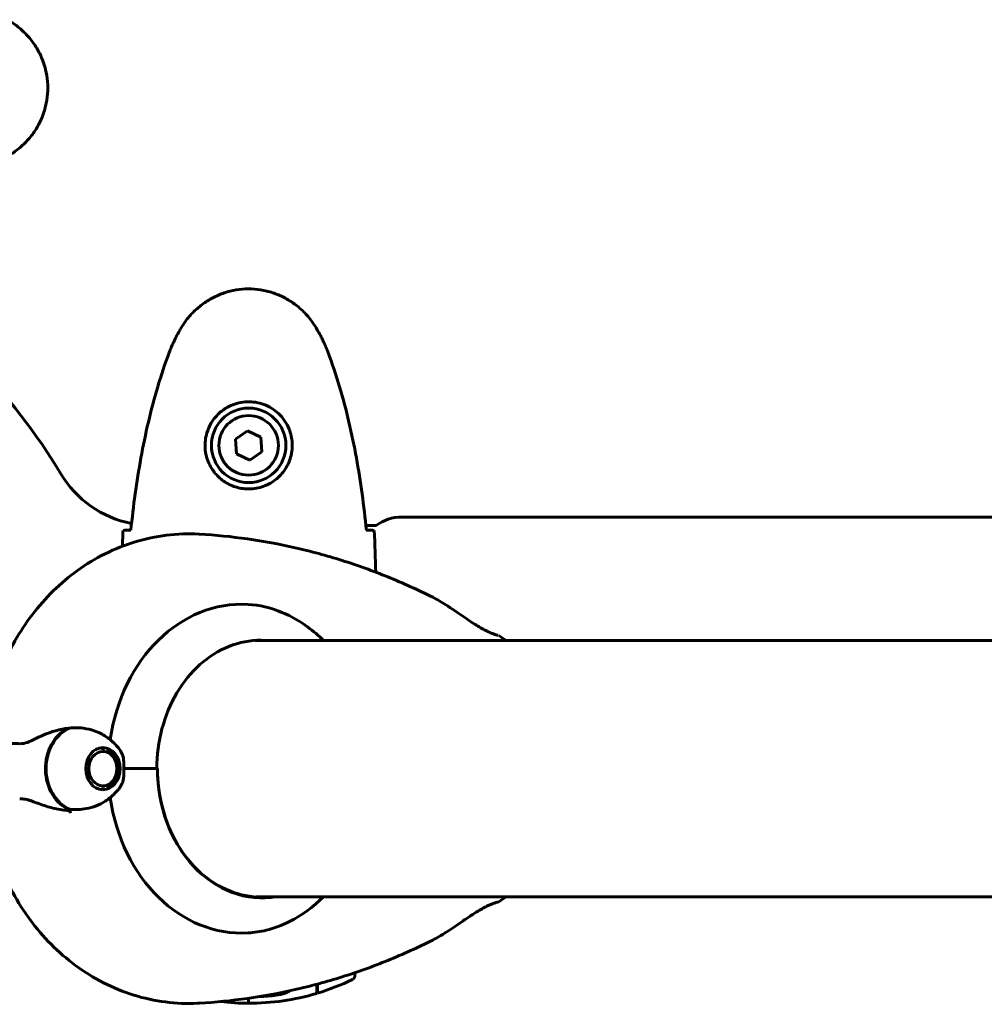
# Model space of a CAD drawing. Units: millimetres. Extents: x 961 to 11497, y -2274 to 9369.
# Drawn here: x 3985 to 4211, y 2580 to 2812 of the extents above; entities that cross this region are included whole.
import ezdxf

# ---------------------------------------------------------------- set-up
doc = ezdxf.new("R2010")
doc.units = ezdxf.units.MM
doc.header["$LTSCALE"] = 35
doc.layers.add('Widoczne (ISO)', color=7, linetype='Continuous', lineweight=60)
doc.layers.add('Widoczne wąskie (ISO)', color=7, linetype='Continuous', lineweight=40)

msp = doc.modelspace()

# ---------------------------------------------------------------- linework, layer by layer
at = {"layer": 'Widoczne (ISO)'}
for p, q in [((4038.14, 2715.22), (4035.28, 2713.26)), ((4041.26, 2713.72), (4038.14, 2715.22)), ((4035.28, 2713.26), (4035.54, 2709.81)), ((4041.53, 2710.27), (4041.26, 2713.72)), ((4035.54, 2709.81), (4038.67, 2708.31)), ((4038.67, 2708.31), (4041.53, 2710.27)), ((4074.4, 2694.92), (4582.4, 2694.92)), ((4065.98, 2692.92), (4068.4, 2692.92)), ((4475.53, 2665.92), (4039.91, 2665.92)), ((4002.81, 2640.44), (4002.91, 2640.44)), ((4002.89, 2640.47), (4002.91, 2640.44)), ((4003.72, 2640.54), (4003.64, 2640.68)), ((4004.46, 2640.61), (4004.53, 2640.44)), ((4005.3, 2640.13), (4005.26, 2640.29)), ((4005.99, 2639.77), (4006, 2639.63)), ((4006.61, 2638.96), (4006.61, 2639.08)), ((4007.11, 2638.24), (4007.09, 2638.16)), ((4007.42, 2637.25), (4007.45, 2637.3)), ((4007.45, 2634.24), (4007.42, 2634.29)), ((4007.63, 2636.29), (4007.59, 2636.27)), ((4007.59, 2635.27), (4007.63, 2635.25)), ((4009.05, 2635.77), (4016.96, 2635.77)), ((4009.05, 2635.77), (4016.4, 2635.77)), ((4016.96, 2635.77), (4016.98, 2635.77)), ((4006.01, 2631.9), (4005.99, 2631.76)), ((4006.61, 2632.46), (4006.61, 2632.57)), ((4007.09, 2633.38), (4007.11, 2633.29)), ((4002.81, 2631.1), (4002.91, 2631.1)), ((4002.91, 2631.1), (4002.89, 2631.06)), ((4003.64, 2630.86), (4003.72, 2630.99)), ((4004.53, 2631.1), (4004.46, 2630.93)), ((4005.26, 2631.25), (4005.3, 2631.4)), ((4040.07, 2605.62), (4475.53, 2605.62)), ((4063.4, 2587.12), (4063.4, 2587.81)), ((4054.4, 2585.08), (4054.4, 2582.95)), ((4054.6, 2585.13), (4054.6, 2583.01)), ((4038.4, 2581.8), (4038.4, 2580.62)), ((4038.4, 2580.62), (4038.4, 2581.8))]:
    msp.add_line(p, q, dxfattribs=at)
for radius in [8.75, 7]:
    msp.add_circle((4038.4, 2711.77), radius, dxfattribs=at)
for centre, radius, start, end in [((3878.4, 2635.77), 135, 30.8931, 59.1069), ((4015.7, 2717.92), 25, 210.8931, 258.8636), ((4074.4, 2684.92), 10, 90, 126.8699), ((4038.4, 2636.73), 56.11, 286.7801, 295.8148), ((4062.4, 2587.12), 1, 295.8148, 0), ((4038.4, 2636.73), 56.11, 263.2054, 270), ((4038.4, 2636.73), 56.11, 270, 286.567)]:
    msp.add_arc(centre, radius, start, end, dxfattribs=at)
for centre, major_axis, ratio, start_param, end_param in [((4036.82, 2635.77), (0, 38.66), 0.814088, 6.236724, 7.676638), ((4039.86, 2635.77), (0, 30.2), 0.814088, 6.225634, 6.253592), ((3998.91, 2635.77), (0, -10.17), 0.814088, 3.501299, 5.970263), ((3999.03, 2635.77), (0, -10.11), 0.814088, 3.473919, 5.950859), ((4041.71, 2635.77), (0, -30.41), 0.814088, 4.712389, 6.414285), ((4036.82, 2635.77), (0, -38.66), 0.814088, 4.889732, 6.329646), ((3997.19, 2640.46), (14.63, -0.52), 0.996109, 4.679626, 4.693335), ((4033.75, 2635.77), (0, 46.93), 0.814088, 1.775876, 1.795171), ((4039.86, 2635.77), (0, -30.2), 0.814088, 0.032887, 0.057551)]:
    msp.add_ellipse(centre, major_axis=major_axis, ratio=ratio, start_param=start_param, end_param=end_param, dxfattribs=at)
for major_axis in [(0, -4.95), (0, -4.05)]:
    msp.add_ellipse((4004.14, 2635.77), major_axis=major_axis, ratio=0.814088, dxfattribs=at)
for points, knots in [([(3981.7, 2779.7), (3982.64, 2780.24), (3983.55, 2780.87), (3985.19, 2782.22), (3985.94, 2782.94), (3987.28, 2784.47), (3987.88, 2785.27), (3988.93, 2786.96), (3989.39, 2787.84), (3990.15, 2789.65), (3990.45, 2790.57), (3990.91, 2792.46), (3991.06, 2793.42), (3991.2, 2795.35), (3991.2, 2796.31), (3991.04, 2798.23), (3990.88, 2799.19), (3990.42, 2801.07), (3990.11, 2801.99), (3989.35, 2803.77), (3988.9, 2804.64), (3987.85, 2806.3), (3987.26, 2807.09), (3985.95, 2808.58), (3985.23, 2809.28), (3983.59, 2810.64), (3982.67, 2811.28), (3981.7, 2811.83)], [0, 0, 0, 0, 0.309737, 0.309737, 0.601073, 0.601073, 0.885288, 0.885288, 1.162586, 1.162586, 1.437627, 1.437627, 1.709863, 1.709863, 1.980965, 1.980965, 2.253779, 2.253779, 2.525671, 2.525671, 2.801201, 2.801201, 3.078831, 3.078831, 3.362527, 3.362527, 3.680704, 3.680704, 3.680704, 3.680704]), ([(4054.47, 2739.06), (4053.93, 2740.01), (4053.3, 2740.91), (4051.95, 2742.56), (4051.23, 2743.3), (4049.7, 2744.64), (4048.9, 2745.24), (4047.21, 2746.3), (4046.33, 2746.75), (4044.52, 2747.51), (4043.6, 2747.81), (4041.71, 2748.27), (4040.75, 2748.42), (4038.82, 2748.57), (4037.86, 2748.57), (4035.94, 2748.41), (4034.98, 2748.25), (4033.1, 2747.78), (4032.18, 2747.47), (4030.4, 2746.71), (4029.53, 2746.26), (4027.87, 2745.21), (4027.08, 2744.62), (4025.59, 2743.31), (4024.89, 2742.59), (4023.53, 2740.96), (4022.89, 2740.03), (4022.34, 2739.06)], [0, 0, 0, 0, 0.309737, 0.309737, 0.601073, 0.601073, 0.885288, 0.885288, 1.162586, 1.162586, 1.437627, 1.437627, 1.709863, 1.709863, 1.980965, 1.980965, 2.253779, 2.253779, 2.525671, 2.525671, 2.801201, 2.801201, 3.078831, 3.078831, 3.362527, 3.362527, 3.680704, 3.680704, 3.680704, 3.680704]), ([(4022.34, 2739.06), (4022.14, 2738.72), (4021.94, 2738.37), (4021.56, 2737.66), (4021.38, 2737.31), (4021.02, 2736.59), (4020.84, 2736.23), (4020.5, 2735.5), (4020.34, 2735.13), (4020.03, 2734.39), (4019.88, 2734.01), (4019.74, 2733.63)], [0, 0, 0, 0, 0.1171077, 0.1171077, 0.2342154, 0.2342154, 0.351323, 0.351323, 0.4684307, 0.4684307, 0.5855384, 0.5855384, 0.5855384, 0.5855384]), ([(4057.07, 2733.63), (4056.92, 2734.01), (4056.77, 2734.39), (4056.46, 2735.13), (4056.3, 2735.5), (4055.96, 2736.23), (4055.79, 2736.59), (4055.43, 2737.31), (4055.24, 2737.66), (4054.86, 2738.37), (4054.67, 2738.72), (4054.47, 2739.06)], [0, 0, 0, 0, 0.1171077, 0.1171077, 0.2342154, 0.2342154, 0.351323, 0.351323, 0.4684307, 0.4684307, 0.5855384, 0.5855384, 0.5855384, 0.5855384]), ([(4019.74, 2733.63), (4018.74, 2730.96), (4017.83, 2728.25), (4016.2, 2722.77), (4015.47, 2720), (4014.17, 2714.43), (4013.59, 2711.63), (4012.56, 2706), (4012.12, 2703.17), (4011.34, 2697.52), (4011, 2694.69), (4010.71, 2691.86)], [0, 0, 0, 0, 0.849868, 0.849868, 1.699736, 1.699736, 2.549604, 2.549604, 3.399472, 3.399472, 4.249236, 4.249236, 4.249236, 4.249236]), ([(4066.09, 2691.86), (4065.8, 2694.69), (4065.47, 2697.52), (4064.69, 2703.17), (4064.24, 2706), (4063.22, 2711.63), (4062.64, 2714.43), (4061.33, 2720), (4060.6, 2722.77), (4058.97, 2728.25), (4058.07, 2730.96), (4057.07, 2733.63)], [5.523572, 5.523572, 5.523572, 5.523572, 6.373336, 6.373336, 7.223204, 7.223204, 8.073072, 8.073072, 8.92294, 8.92294, 9.772808, 9.772808, 9.772808, 9.772808]), ([(4048.65, 2711.4), (4048.62, 2710.71), (4048.53, 2710.04), (4048.13, 2708.37), (4047.74, 2707.42), (4046.93, 2706.05), (4046.59, 2705.58), (4045.48, 2704.26), (4044.58, 2703.5), (4042.78, 2702.46), (4041.97, 2702.12), (4039.95, 2701.57), (4038.71, 2701.45), (4036.46, 2701.65), (4035.48, 2701.9), (4033.57, 2702.66), (4032.68, 2703.2), (4031.11, 2704.49), (4030.44, 2705.23), (4029.57, 2706.53), (4029.3, 2707.03), (4028.82, 2708.07), (4028.63, 2708.62), (4028.32, 2709.82), (4028.21, 2710.5), (4028.11, 2712.32), (4028.23, 2713.51), (4028.82, 2715.49), (4029.16, 2716.28), (4030.19, 2718.01), (4030.94, 2718.89), (4032.54, 2720.23), (4033.35, 2720.73), (4035.4, 2721.66), (4036.74, 2721.97), (4039.38, 2722.06), (4040.74, 2721.84), (4043.24, 2720.91), (4044.42, 2720.17), (4046.49, 2718.24), (4047.36, 2716.97), (4048.34, 2714.53), (4048.58, 2713.39), (4048.65, 2712), (4048.66, 2711.7), (4048.65, 2711.4)], [-6.909916, -6.909916, -6.909916, -6.909916, -6.678187, -6.678187, -6.307421, -6.307421, -6.099272, -6.099272, -5.691755, -5.691755, -5.410793, -5.410793, -5.04443, -5.04443, -4.733913, -4.733913, -4.389128, -4.389128, -4.031248, -4.031248, -3.824879, -3.824879, -3.618512, -3.618512, -3.383004, -3.383004, -3.001582, -3.001582, -2.738223, -2.738223, -2.395647, -2.395647, -2.112934, -2.112934, -1.715272, -1.715272, -1.315068, -1.315068, -0.909692, -0.909692, -0.460238, -0.460238, -0.101058, -0.101058, 0, 0, 0, 0]), ([(3976.35, 2644.88), (3977.06, 2649.77), (3978.36, 2654.57), (3982.1, 2663.71), (3984.54, 2668.05), (3990.56, 2675.93), (3994.13, 2679.47), (4002.27, 2685.31), (4006.84, 2687.62), (4016.53, 2690.55), (4021.64, 2691.18), (4026.74, 2690.9), (4026.78, 2690.9), (4026.81, 2690.9)], [3.319309, 3.319309, 3.319309, 3.319309, 3.607217, 3.607217, 3.895125, 3.895125, 4.183034, 4.183034, 4.470942, 4.470942, 4.756729, 4.756729, 4.75885, 4.75885, 4.75885, 4.75885]), ([(4008.87, 2691.77), (4009.09, 2691.79), (4009.41, 2691.81), (4010, 2691.83), (4010.21, 2691.84), (4010.45, 2691.85)], [34.7828406, 34.7828406, 34.7828406, 34.7828406, 35.3783959, 35.3783959, 35.6691337, 35.6691337, 35.6691337, 35.6691337]), ([(4026.81, 2690.9), (4030.6, 2690.68), (4034.37, 2690.31), (4041.88, 2689.24), (4045.62, 2688.55), (4053.03, 2686.87), (4056.72, 2685.87), (4064, 2683.57), (4067.6, 2682.27), (4074.72, 2679.38), (4078.22, 2677.79), (4081.68, 2676.05)], [4.7588501, 4.7588501, 4.7588501, 4.7588501, 4.8271553, 4.8271553, 4.8954604, 4.8954604, 4.9637655, 4.9637655, 5.0320706, 5.0320706, 5.1003758, 5.1003758, 5.1003758, 5.1003758]), ([(4066.36, 2691.85), (4066.59, 2691.84), (4066.81, 2691.83), (4067.4, 2691.81), (4067.71, 2691.79), (4067.94, 2691.77)], [9.0036319, 9.0036319, 9.0036319, 9.0036319, 9.2941564, 9.2941564, 9.8897117, 9.8897117, 9.8897117, 9.8897117]), ([(4097.04, 2667.12), (4097.04, 2667.11), (4097, 2667.12), (4096.82, 2667.16), (4096.69, 2667.19), (4096.36, 2667.29), (4096.16, 2667.36), (4095.71, 2667.52), (4095.46, 2667.62), (4094.9, 2667.87), (4094.6, 2668.01), (4093.95, 2668.34), (4093.6, 2668.52), (4092.84, 2668.95), (4092.43, 2669.2), (4091.52, 2669.76), (4091.03, 2670.07), (4089.96, 2670.78), (4089.37, 2671.18), (4088.14, 2672.02), (4087.48, 2672.48), (4086.14, 2673.38), (4085.46, 2673.83), (4084.27, 2674.59), (4083.75, 2674.91), (4082.71, 2675.51), (4082.19, 2675.8), (4081.68, 2676.05)], [-1.024556, -1.024556, -1.024556, -1.024556, -0.864399, -0.864399, -0.70549, -0.70549, -0.554099, -0.554099, -0.406868, -0.406868, -0.262033, -0.262033, -0.111743, -0.111743, 0.050905, 0.050905, 0.233553, 0.233553, 0.441378, 0.441378, 0.671118, 0.671118, 0.900859, 0.900859, 1.076424, 1.076424, 1.251989, 1.251989, 1.251989, 1.251989]), ([(4038.28, 2674.39), (4040.88, 2674.24), (4043.57, 2673.61), (4049.24, 2671.26), (4052.14, 2669.43), (4055.18, 2666.71), (4055.6, 2666.32), (4056, 2665.92)], [0.155968, 0.155968, 0.155968, 0.155968, 1.115261, 1.115261, 2.198537, 2.198537, 2.373302, 2.373302, 2.373302, 2.373302]), ([(4041.31, 2665.97), (4038.76, 2665.97), (4036.21, 2665.47), (4031.34, 2663.53), (4029.03, 2662.08), (4024.88, 2658.38), (4023.04, 2656.12), (4020.01, 2651), (4018.83, 2648.14), (4017.23, 2642.11), (4016.82, 2638.94), (4016.82, 2635.77)], [1.570796, 1.570796, 1.570796, 1.570796, 1.884956, 1.884956, 2.199115, 2.199115, 2.513274, 2.513274, 2.827433, 2.827433, 3.141593, 3.141593, 3.141593, 3.141593]), ([(3988.24, 2642.78), (3988.83, 2643.09), (3989.44, 2643.38), (3992.04, 2644.49), (3994.05, 2645.05), (3996, 2645.29)], [0.5724832, 0.5724832, 0.5724832, 0.5724832, 0.6422282, 0.6422282, 0.8608733, 0.8608733, 0.8608733, 0.8608733]), ([(3996, 2645.29), (3997.59, 2645.48), (3999.23, 2645.4), (4001.66, 2644.85), (4002.5, 2644.56), (4004.22, 2643.76), (4005.07, 2643.23), (4005.84, 2642.59)], [0, 0, 0, 0, 0.481827, 0.481827, 0.74882, 0.74882, 1.050013, 1.050013, 1.050013, 1.050013]), ([(3988.24, 2642.78), (3987.61, 2642.45), (3987, 2642.16), (3985.79, 2641.73), (3985.23, 2641.63), (3984.7, 2641.64)], [0, 0, 0, 0, 0.2223532, 0.2223532, 0.4551306, 0.4551306, 0.4551306, 0.4551306]), ([(4007.62, 2640.84), (4007.4, 2641.09), (4007.15, 2641.35), (4006.71, 2641.8), (4006.53, 2641.97), (4006.34, 2642.15)], [0.8256116, 0.8256116, 0.8256116, 0.8256116, 0.887364, 0.887364, 0.9276238, 0.9276238, 0.9276238, 0.9276238]), ([(4007.62, 2640.84), (4007.86, 2640.57), (4008.07, 2640.29), (4008.39, 2639.78), (4008.51, 2639.57), (4008.62, 2639.35)], [5.4575737, 5.4575737, 5.4575737, 5.4575737, 5.622696, 5.622696, 5.7338248, 5.7338248, 5.7338248, 5.7338248]), ([(4008.62, 2639.35), (4008.71, 2639.17), (4008.81, 2638.91), (4009.01, 2638.04), (4009.04, 2637.5), (4009.05, 2636.77), (4009.05, 2636.54), (4009.05, 2636.14), (4009.05, 2635.96), (4009.05, 2635.77)], [0.0161003, 0.0161003, 0.0161003, 0.0161003, 0.0649331, 0.0649331, 0.1383366, 0.1383366, 0.1704192, 0.1704192, 0.1962839, 0.1962839, 0.1962839, 0.1962839]), ([(4009.05, 2635.77), (4009.05, 2635.47), (4009.05, 2635.21), (4009.05, 2634.51), (4009.05, 2634.04), (4008.96, 2633.3), (4008.91, 2633.01), (4008.78, 2632.55), (4008.71, 2632.36), (4008.62, 2632.19)], [0, 0, 0, 0, 0.0892681, 0.0892681, 0.2434802, 0.2434802, 0.344433, 0.344433, 0.4120195, 0.4120195, 0.4120195, 0.4120195]), ([(4041.48, 2605.57), (4038.92, 2605.57), (4036.37, 2606.06), (4031.51, 2608.01), (4029.19, 2609.45), (4025.04, 2613.16), (4023.2, 2615.42), (4020.17, 2620.54), (4018.99, 2623.39), (4017.39, 2629.42), (4016.98, 2632.6), (4016.98, 2635.77)], [1.570796, 1.570796, 1.570796, 1.570796, 1.884956, 1.884956, 2.199115, 2.199115, 2.513274, 2.513274, 2.827433, 2.827433, 3.141593, 3.141593, 3.141593, 3.141593]), ([(4008.62, 2632.19), (4008.57, 2632.08), (4008.51, 2631.97), (4008.39, 2631.76), (4008.33, 2631.66), (4008.2, 2631.45), (4008.13, 2631.35), (4008, 2631.16), (4007.92, 2631.06), (4007.78, 2630.88), (4007.7, 2630.79), (4007.62, 2630.7)], [0.5493605, 0.5493605, 0.5493605, 0.5493605, 0.6046107, 0.6046107, 0.659861, 0.659861, 0.7151112, 0.7151112, 0.7703614, 0.7703614, 0.8256116, 0.8256116, 0.8256116, 0.8256116]), ([(4006.34, 2629.38), (4006.43, 2629.48), (4006.53, 2629.57), (4006.72, 2629.74), (4006.81, 2629.83), (4006.98, 2630.01), (4007.07, 2630.1), (4007.23, 2630.27), (4007.32, 2630.36), (4007.47, 2630.53), (4007.55, 2630.61), (4007.62, 2630.7)], [5.3555615, 5.3555615, 5.3555615, 5.3555615, 5.3759639, 5.3759639, 5.3963664, 5.3963664, 5.4167688, 5.4167688, 5.4371713, 5.4371713, 5.4575737, 5.4575737, 5.4575737, 5.4575737]), ([(3976.15, 2628.12), (3976.76, 2623.12), (3977.98, 2618.19), (3981.6, 2608.79), (3984.02, 2604.32), (3990.02, 2596.19), (3993.61, 2592.53), (4001.83, 2586.47), (4006.46, 2584.07), (4016.23, 2581.04), (4021.34, 2580.37), (4026.55, 2580.62), (4026.68, 2580.63), (4026.81, 2580.64)], [3.290535, 3.290535, 3.290535, 3.290535, 3.584198, 3.584198, 3.877861, 3.877861, 4.171524, 4.171524, 4.465187, 4.465187, 4.751285, 4.751285, 4.75885, 4.75885, 4.75885, 4.75885]), ([(3988.04, 2627.91), (3987.8, 2628.01), (3987.55, 2628.1), (3987.06, 2628.27), (3986.82, 2628.34), (3986.35, 2628.47), (3986.11, 2628.53), (3985.65, 2628.61), (3985.43, 2628.64), (3984.99, 2628.67), (3984.78, 2628.68), (3984.57, 2628.67)], [0, 0, 0, 0, 0.0831461, 0.0831461, 0.1662923, 0.1662923, 0.2494384, 0.2494384, 0.3325845, 0.3325845, 0.4157306, 0.4157306, 0.4157306, 0.4157306]), ([(3996.2, 2625.91), (3995.63, 2625.95), (3995.06, 2626.01), (3993.93, 2626.18), (3993.37, 2626.29), (3992.26, 2626.54), (3991.71, 2626.68), (3990.64, 2626.99), (3990.11, 2627.16), (3989.06, 2627.53), (3988.55, 2627.72), (3988.04, 2627.91)], [0, 0, 0, 0, 0.1751235, 0.1751235, 0.3502469, 0.3502469, 0.5253704, 0.5253704, 0.7004938, 0.7004938, 0.8756173, 0.8756173, 0.8756173, 0.8756173]), ([(4005.84, 2628.95), (4005.48, 2628.64), (4005.09, 2628.36), (4003.34, 2627.25), (4001.82, 2626.67), (3998.97, 2626.14), (3997.65, 2626.08), (3996.35, 2626.21)], [-2.553905, -2.553905, -2.553905, -2.553905, -2.410923, -2.410923, -1.933986, -1.933986, -1.54469, -1.54469, -1.54469, -1.54469]), ([(4056, 2605.62), (4053.6, 2603.22), (4050.89, 2601.28), (4046.23, 2598.96), (4044.39, 2598.27), (4041.11, 2597.45), (4039.68, 2597.23), (4038.28, 2597.15)], [3.552432, 3.552432, 3.552432, 3.552432, 4.840595, 4.840595, 5.656639, 5.656639, 6.296646, 6.296646, 6.296646, 6.296646]), ([(4081.68, 2595.48), (4082.17, 2595.73), (4082.66, 2596), (4083.73, 2596.61), (4084.3, 2596.97), (4085.52, 2597.74), (4086.16, 2598.17), (4087.47, 2599.05), (4088.13, 2599.51), (4089.11, 2600.18), (4089.44, 2600.4), (4090.07, 2600.82), (4090.37, 2601.02), (4091.23, 2601.59), (4091.79, 2601.95), (4092.78, 2602.55), (4093.22, 2602.8), (4094, 2603.23), (4094.36, 2603.41), (4094.99, 2603.71), (4095.28, 2603.84), (4095.78, 2604.04), (4096.01, 2604.12), (4096.4, 2604.26), (4096.57, 2604.31), (4096.82, 2604.37), (4096.91, 2604.39), (4097, 2604.41), (4097.02, 2604.42), (4097.03, 2604.42), (4097.04, 2604.42), (4097.04, 2604.42), (4097.04, 2604.42), (4097.04, 2604.42)], [-4.612977, -4.612977, -4.612977, -4.612977, -4.444865, -4.444865, -4.251646, -4.251646, -4.031053, -4.031053, -3.801294, -3.801294, -3.686415, -3.686415, -3.575851, -3.575851, -3.369548, -3.369548, -3.193311, -3.193311, -3.035747, -3.035747, -2.888986, -2.888986, -2.743356, -2.743356, -2.595454, -2.595454, -2.455423, -2.455423, -2.385407, -2.385407, -2.350399, -2.350399, -2.336244, -2.336244, -2.336244, -2.336244]), ([(4026.81, 2580.64), (4030.6, 2580.85), (4034.37, 2581.23), (4041.88, 2582.29), (4045.62, 2582.98), (4053.03, 2584.67), (4056.72, 2585.67), (4064, 2587.96), (4067.6, 2589.26), (4074.72, 2592.16), (4078.22, 2593.75), (4081.68, 2595.48)], [4.7588501, 4.7588501, 4.7588501, 4.7588501, 4.8271553, 4.8271553, 4.8954604, 4.8954604, 4.9637655, 4.9637655, 5.0320706, 5.0320706, 5.1003758, 5.1003758, 5.1003758, 5.1003758]), ([(4048.19, 2583.57), (4047.82, 2583.36), (4047.43, 2583.18), (4046.31, 2582.77), (4045.58, 2582.59), (4044.81, 2582.5)], [0.0836149, 0.0836149, 0.0836149, 0.0836149, 0.2223532, 0.2223532, 0.4551306, 0.4551306, 0.4551306, 0.4551306]), ([(4040.84, 2582.17), (4040.92, 2582.18), (4040.99, 2582.18), (4041.46, 2582.2), (4041.81, 2582.23), (4042.41, 2582.27), (4042.65, 2582.29), (4043.24, 2582.34), (4043.55, 2582.36), (4044.09, 2582.42), (4044.33, 2582.45), (4044.63, 2582.48), (4044.72, 2582.49), (4044.81, 2582.5)], [7.7795655, 7.7795655, 7.7795655, 7.7795655, 7.8012744, 7.8012744, 7.9179105, 7.9179105, 8.0160575, 8.0160575, 8.1703886, 8.1703886, 8.3272654, 8.3272654, 8.4068355, 8.4068355, 8.4068355, 8.4068355])]:
    msp.add_open_spline(points, degree=3, knots=knots, dxfattribs=at)
for points in [[(4008.87, 2691.77), (4008.81, 2690.53), (4008.76, 2689.3), (4008.71, 2688.07)], [(4008.71, 2688.07), (4008.76, 2689.3), (4008.81, 2690.53), (4008.87, 2691.77)], [(4010.45, 2691.85), (4010.54, 2691.85), (4010.64, 2691.86), (4010.74, 2691.86)], [(4066.06, 2691.86), (4066.16, 2691.86), (4066.26, 2691.85), (4066.36, 2691.85)], [(4068.27, 2681.96), (4068.2, 2685.2), (4068.09, 2688.47), (4067.94, 2691.77)], [(4067.94, 2691.77), (4068.09, 2688.47), (4068.2, 2685.2), (4068.27, 2681.96)], [(4097.24, 2667.04), (4097.8, 2666.67), (4098.36, 2666.3), (4098.91, 2665.92)], [(3980.67, 2641.7), (3981.91, 2641.7), (3983.26, 2641.68), (3984.7, 2641.64)], [(4005.84, 2642.59), (4006.01, 2642.45), (4006.17, 2642.3), (4006.34, 2642.15)], [(4006.34, 2629.38), (4006.17, 2629.23), (4006.01, 2629.09), (4005.84, 2628.95)], [(4097.24, 2604.5), (4097.8, 2604.87), (4098.36, 2605.24), (4098.91, 2605.62)]]:
    msp.add_open_spline(points, degree=3, dxfattribs=at)
for points, weights in [([(4002.91, 2640.44), (4002.67, 2640.33), (4002.39, 2640.23)], [1.02873711052, 1.03264466811, 1.03117929012]), ([(4004.53, 2640.44), (4004.15, 2640.49), (4003.72, 2640.54)], [1.02873711052, 1.03442078422, 1.02873711052]), ([(4006, 2639.63), (4005.68, 2639.88), (4005.3, 2640.13)], [1.02873711052, 1.03442078422, 1.02873711052]), ([(4007.09, 2638.16), (4006.88, 2638.56), (4006.61, 2638.96)], [1.02873711052, 1.03442078422, 1.02873711052]), ([(4007.59, 2636.27), (4007.53, 2636.76), (4007.42, 2637.25)], [1.02873711052, 1.03442078422, 1.02873711052]), ([(4007.42, 2634.29), (4007.53, 2634.78), (4007.59, 2635.27)], [1.02873711052, 1.03442078422, 1.02873711052]), ([(4005.3, 2631.4), (4005.68, 2631.65), (4006.01, 2631.9)], [1.02873711052, 1.03442078422, 1.02873711052]), ([(4006.61, 2632.57), (4006.88, 2632.98), (4007.09, 2633.38)], [1.02873711052, 1.03442078422, 1.02873711052]), ([(4002.39, 2631.31), (4002.67, 2631.2), (4002.91, 2631.1)], [1.03117479106, 1.03265064989, 1.02873711052]), ([(4003.72, 2630.99), (4004.15, 2631.04), (4004.53, 2631.1)], [1.02873711052, 1.03442078422, 1.02873711052])]:
    msp.add_rational_spline(points, weights, degree=2, dxfattribs=at)
at = {"layer": 'Widoczne wąskie (ISO)'}
for p, q in [((4003.68, 2640.61), (4004.46, 2640.61)), ((4005.82, 2639.77), (4005.99, 2639.77)), ((4007.04, 2638.24), (4007.11, 2638.24)), ((4007.58, 2636.29), (4007.63, 2636.29)), ((4007.63, 2635.25), (4007.58, 2635.25)), ((4005.99, 2631.76), (4005.82, 2631.76)), ((4007.11, 2633.29), (4007.04, 2633.29)), ((4004.46, 2630.93), (4003.68, 2630.93))]:
    msp.add_line(p, q, dxfattribs=at)
for major_axis, start_param, end_param in [((0, 4.95), 5.864634, 6.073759), ((0, -4.95), 2.304162, 2.513287), ((0, -4.95), 1.885283, 2.094408), ((0, -4.95), 1.047525, 1.25665), ((0, -4.95), 1.466404, 1.675529), ((0, -4.95), 0.628646, 0.837771), ((0, -4.95), 0.209767, 0.418892)]:
    msp.add_ellipse((4003.62, 2635.77), major_axis=major_axis, ratio=0.814088, start_param=start_param, end_param=end_param, dxfattribs=at)

doc.saveas('drawing.dxf')
